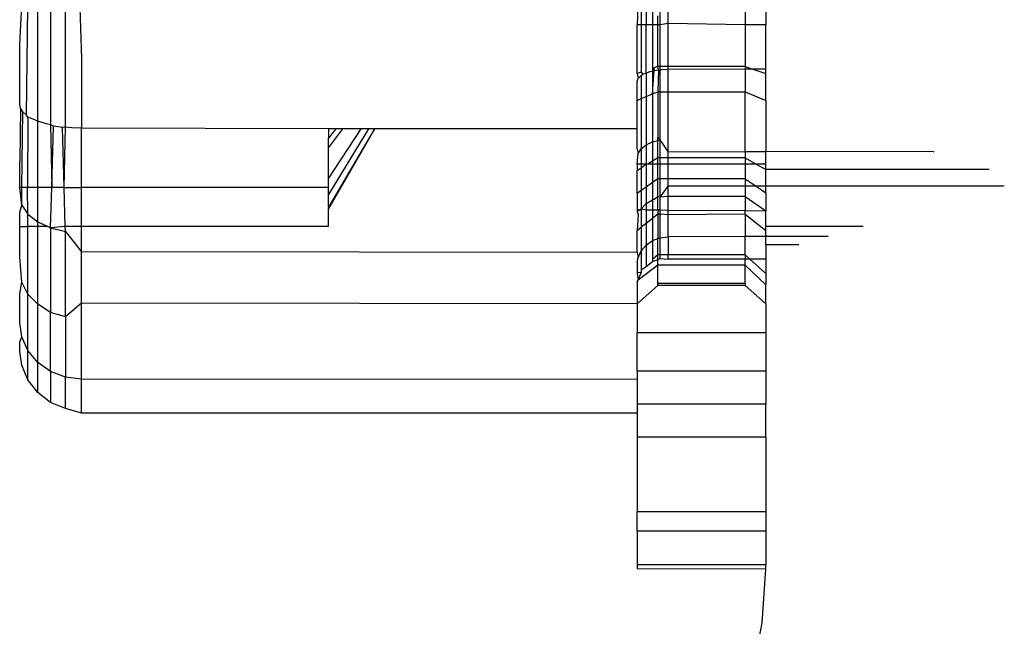
# Model space of a CAD drawing. Units: metres. Extents: x -13.9 to 10.4, y -7.1 to 16.3.
# Drawn here: x -8.7 to -8.6, y -3.8 to -3.8 of the extents above; entities that cross this region are included whole.
import ezdxf

# ---------------------------------------------------------------- set-up
doc = ezdxf.new("R2010")
doc.units = ezdxf.units.M

msp = doc.modelspace()

# ---------------------------------------------------------------- linework, layer by layer
for p, q in [((-8.649553, -3.785999), (-8.649511, -3.787334)), ((-8.63861, -3.786066), (-8.63861, -3.786668)), ((-8.638515, -3.78605), (-8.638515, -3.786668)), ((-8.63839, -3.786037), (-8.63839, -3.786668)), ((-8.638245, -3.786668), (-8.638245, -3.786029)), ((-8.63809, -3.786645), (-8.63809, -3.786012)), ((-8.636587, -3.786012), (-8.636587, -3.786668)), ((-8.636186, -3.78606), (-8.636186, -3.786668)), ((-8.63867, -3.786085), (-8.638691, -3.786668)), ((-8.650713, -3.787054), (-8.650672, -3.78629)), ((-8.650582, -3.788429), (-8.650552, -3.786328)), ((-8.650361, -3.788545), (-8.650361, -3.78636)), ((-8.650112, -3.786385), (-8.650112, -3.788617)), ((-8.649822, -3.788663), (-8.649822, -3.7864)), ((-8.63829, -3.786668), (-8.63829, -3.786497)), ((-8.63809, -3.786645), (-8.638245, -3.786668)), ((-8.63809, -3.787481), (-8.63809, -3.786645)), ((-8.636587, -3.786668), (-8.63809, -3.786645)), ((-8.63861, -3.786668), (-8.638691, -3.786668)), ((-8.638691, -3.787619), (-8.638691, -3.786668)), ((-8.638515, -3.786668), (-8.63861, -3.786668)), ((-8.63861, -3.786668), (-8.63861, -3.787591)), ((-8.63839, -3.786668), (-8.638515, -3.786668)), ((-8.638515, -3.787609), (-8.638515, -3.786668)), ((-8.63839, -3.786668), (-8.63839, -3.787516)), ((-8.63829, -3.786668), (-8.63839, -3.786668)), ((-8.638245, -3.786668), (-8.63829, -3.786668)), ((-8.63829, -3.787481), (-8.63829, -3.786668)), ((-8.638245, -3.787481), (-8.638245, -3.786668)), ((-8.636186, -3.786668), (-8.636587, -3.786668)), ((-8.636587, -3.786668), (-8.636587, -3.787481)), ((-8.636186, -3.787532), (-8.636186, -3.786668)), ((-8.650713, -3.78822), (-8.650713, -3.787054)), ((-8.649511, -3.787334), (-8.649511, -3.78868)), ((-8.63861, -3.787591), (-8.638691, -3.787619)), ((-8.63861, -3.787591), (-8.638576, -3.787626)), ((-8.638515, -3.787609), (-8.638443, -3.787576)), ((-8.638443, -3.787576), (-8.63839, -3.787573)), ((-8.63839, -3.787516), (-8.63839, -3.787573)), ((-8.638363, -3.787557), (-8.63839, -3.787516)), ((-8.63839, -3.788014), (-8.638363, -3.787557)), ((-8.63839, -3.787573), (-8.638363, -3.787557)), ((-8.63839, -3.787573), (-8.63839, -3.788014)), ((-8.63829, -3.787481), (-8.638364, -3.787506)), ((-8.638364, -3.787506), (-8.638363, -3.787557)), ((-8.638363, -3.787557), (-8.638276, -3.787543)), ((-8.638245, -3.787481), (-8.63829, -3.787481)), ((-8.638276, -3.787543), (-8.63829, -3.787481)), ((-8.638276, -3.787543), (-8.63829, -3.787972)), ((-8.638276, -3.787543), (-8.638245, -3.78755)), ((-8.638245, -3.78755), (-8.638245, -3.787481)), ((-8.63809, -3.787481), (-8.638245, -3.787481)), ((-8.638245, -3.78755), (-8.638184, -3.787535)), ((-8.638245, -3.787972), (-8.638245, -3.78755)), ((-8.638184, -3.787535), (-8.63809, -3.787542)), ((-8.63809, -3.787542), (-8.63809, -3.787481)), ((-8.636587, -3.787481), (-8.63809, -3.787481)), ((-8.636587, -3.787534), (-8.63809, -3.787542)), ((-8.63809, -3.787972), (-8.63809, -3.787542)), ((-8.636587, -3.787481), (-8.636436, -3.787533)), ((-8.636587, -3.787481), (-8.636587, -3.787534)), ((-8.636436, -3.787533), (-8.636587, -3.787534)), ((-8.636587, -3.787534), (-8.636587, -3.787972)), ((-8.636186, -3.787532), (-8.636436, -3.787533)), ((-8.636436, -3.787533), (-8.636186, -3.787619)), ((-8.636186, -3.787619), (-8.636186, -3.787532)), ((-8.638691, -3.787619), (-8.63867, -3.787713)), ((-8.638691, -3.787772), (-8.63867, -3.787713)), ((-8.638691, -3.78814), (-8.638691, -3.787772)), ((-8.63867, -3.787713), (-8.63861, -3.787657)), ((-8.63861, -3.787657), (-8.638576, -3.787626)), ((-8.63861, -3.787657), (-8.63861, -3.788106)), ((-8.638576, -3.787626), (-8.638515, -3.787609)), ((-8.638515, -3.787609), (-8.638515, -3.788066)), ((-8.636186, -3.78814), (-8.636186, -3.787619)), ((-8.63839, -3.788014), (-8.63829, -3.787972)), ((-8.63829, -3.787972), (-8.638245, -3.787972)), ((-8.63829, -3.787972), (-8.63829, -3.788863)), ((-8.638245, -3.788913), (-8.638245, -3.787972)), ((-8.638245, -3.787972), (-8.63809, -3.787972)), ((-8.63809, -3.787972), (-8.636587, -3.787972)), ((-8.63809, -3.789145), (-8.63809, -3.787972)), ((-8.636587, -3.787972), (-8.636186, -3.78814)), ((-8.636587, -3.789142), (-8.636587, -3.787972)), ((-8.638691, -3.78814), (-8.63861, -3.788106)), ((-8.638691, -3.788696), (-8.638691, -3.78814)), ((-8.63861, -3.788106), (-8.638515, -3.788066)), ((-8.63861, -3.788106), (-8.63861, -3.789083)), ((-8.638515, -3.788066), (-8.63839, -3.788014)), ((-8.638515, -3.788066), (-8.638515, -3.789007)), ((-8.63839, -3.788014), (-8.63839, -3.788949)), ((-8.636186, -3.78814), (-8.636186, -3.789141)), ((-8.650698, -3.788292), (-8.650713, -3.78822)), ((-8.650698, -3.788292), (-8.650713, -3.789326)), ((-8.650654, -3.788362), (-8.650698, -3.788292)), ((-8.650668, -3.789834), (-8.650654, -3.788362)), ((-8.650582, -3.788429), (-8.650654, -3.788362)), ((-8.650552, -3.788464), (-8.650582, -3.788429)), ((-8.650552, -3.788464), (-8.65056, -3.789834)), ((-8.650483, -3.78849), (-8.650552, -3.788464)), ((-8.650361, -3.788545), (-8.650483, -3.78849)), ((-8.650217, -3.788592), (-8.650361, -3.788545)), ((-8.650361, -3.789834), (-8.650361, -3.788545)), ((-8.650112, -3.788617), (-8.650217, -3.788592)), ((-8.650112, -3.788617), (-8.65009, -3.789834)), ((-8.650057, -3.788642), (-8.650112, -3.788617)), ((-8.65009, -3.789834), (-8.650057, -3.788642)), ((-8.649882, -3.788669), (-8.650057, -3.788642)), ((-8.649822, -3.788663), (-8.649882, -3.788669)), ((-8.649847, -3.789834), (-8.649882, -3.788669)), ((-8.649847, -3.789834), (-8.649822, -3.788663)), ((-8.649699, -3.788674), (-8.649822, -3.788663)), ((-8.649511, -3.78868), (-8.649699, -3.788674)), ((-8.649511, -3.789834), (-8.649511, -3.78868)), ((-8.644702, -3.788695), (-8.649511, -3.78868)), ((-8.644426, -3.788695), (-8.644702, -3.789058)), ((-8.644073, -3.788695), (-8.644702, -3.789652)), ((-8.643805, -3.788695), (-8.644702, -3.790243)), ((-8.643805, -3.788695), (-8.644702, -3.790215)), ((-8.643921, -3.788695), (-8.644702, -3.789969)), ((-8.644557, -3.788695), (-8.644702, -3.788876)), ((-8.644702, -3.788695), (-8.644702, -3.788876)), ((-8.644557, -3.788695), (-8.644702, -3.788695)), ((-8.644426, -3.788695), (-8.644557, -3.788695)), ((-8.644073, -3.788695), (-8.644426, -3.788695)), ((-8.643921, -3.788695), (-8.644073, -3.788695)), ((-8.643805, -3.788695), (-8.643921, -3.788695)), ((-8.638691, -3.788696), (-8.643805, -3.788695)), ((-8.638691, -3.789086), (-8.638691, -3.788696)), ((-8.644702, -3.789058), (-8.644702, -3.788876)), ((-8.63839, -3.788949), (-8.63829, -3.788924)), ((-8.63829, -3.788924), (-8.63829, -3.788863)), ((-8.63829, -3.788863), (-8.638245, -3.788913)), ((-8.63829, -3.788924), (-8.638245, -3.788913)), ((-8.63829, -3.78926), (-8.63829, -3.788924)), ((-8.638245, -3.788913), (-8.63809, -3.789145)), ((-8.638245, -3.78926), (-8.638245, -3.788913)), ((-8.644702, -3.789652), (-8.644702, -3.789058)), ((-8.638691, -3.789086), (-8.63867, -3.789172)), ((-8.63867, -3.789172), (-8.63861, -3.789083)), ((-8.63861, -3.789083), (-8.638515, -3.789007)), ((-8.63861, -3.789083), (-8.63861, -3.78938)), ((-8.638515, -3.789007), (-8.63839, -3.788949)), ((-8.638515, -3.789007), (-8.638515, -3.78938)), ((-8.63839, -3.788949), (-8.63839, -3.789322)), ((-8.632935, -3.789136), (-8.636186, -3.789141)), ((-8.632909, -3.789145), (-8.632935, -3.789136)), ((-8.650713, -3.789834), (-8.650713, -3.789326)), ((-8.638691, -3.78938), (-8.63867, -3.789172)), ((-8.63839, -3.789322), (-8.638484, -3.78938)), ((-8.63829, -3.78926), (-8.63839, -3.789322)), ((-8.63839, -3.789322), (-8.63839, -3.78938)), ((-8.638245, -3.78926), (-8.63829, -3.78926)), ((-8.63829, -3.78938), (-8.63829, -3.78926)), ((-8.638245, -3.78938), (-8.638245, -3.78926)), ((-8.63809, -3.78926), (-8.638245, -3.78926)), ((-8.636587, -3.789142), (-8.63809, -3.789145)), ((-8.63809, -3.78926), (-8.63809, -3.789145)), ((-8.636587, -3.78926), (-8.63809, -3.78926)), ((-8.63809, -3.78938), (-8.63809, -3.78926)), ((-8.636186, -3.789141), (-8.636587, -3.789142)), ((-8.636587, -3.789142), (-8.636587, -3.78926)), ((-8.636587, -3.78926), (-8.636375, -3.78938)), ((-8.636587, -3.78926), (-8.636587, -3.78938)), ((-8.636186, -3.78938), (-8.636186, -3.789141)), ((-8.63861, -3.78938), (-8.638691, -3.78938)), ((-8.638691, -3.78938), (-8.638691, -3.789508)), ((-8.63861, -3.789458), (-8.638691, -3.789508)), ((-8.638691, -3.789955), (-8.638691, -3.789508)), ((-8.63861, -3.78938), (-8.63861, -3.789458)), ((-8.638515, -3.78938), (-8.63861, -3.78938)), ((-8.638515, -3.78938), (-8.63861, -3.789458)), ((-8.63861, -3.789458), (-8.63861, -3.789896)), ((-8.638515, -3.78938), (-8.638515, -3.789827)), ((-8.638484, -3.78938), (-8.638515, -3.78938)), ((-8.63839, -3.78938), (-8.638484, -3.78938)), ((-8.63839, -3.78938), (-8.63839, -3.789737)), ((-8.63829, -3.78938), (-8.63839, -3.78938)), ((-8.63829, -3.789664), (-8.63829, -3.78938)), ((-8.638245, -3.78938), (-8.63829, -3.78938)), ((-8.638245, -3.789664), (-8.638245, -3.78938)), ((-8.63809, -3.78938), (-8.638245, -3.78938)), ((-8.63809, -3.789664), (-8.63809, -3.78938)), ((-8.636587, -3.78938), (-8.63809, -3.78938)), ((-8.636587, -3.78938), (-8.636587, -3.789664)), ((-8.636375, -3.78938), (-8.636587, -3.78938)), ((-8.636375, -3.78938), (-8.636186, -3.789487)), ((-8.636186, -3.78938), (-8.636375, -3.78938)), ((-8.636186, -3.789487), (-8.636186, -3.78938)), ((-8.631839, -3.789487), (-8.636186, -3.789487)), ((-8.636186, -3.789809), (-8.636186, -3.789487)), ((-8.644702, -3.789834), (-8.644702, -3.789652)), ((-8.63829, -3.789664), (-8.63839, -3.789737)), ((-8.63829, -3.790012), (-8.63829, -3.789664)), ((-8.638245, -3.789664), (-8.63829, -3.789664)), ((-8.638245, -3.790025), (-8.638245, -3.789664)), ((-8.63809, -3.789664), (-8.638245, -3.789664)), ((-8.63809, -3.789811), (-8.63809, -3.789664)), ((-8.636587, -3.789664), (-8.63809, -3.789664)), ((-8.636587, -3.789664), (-8.636374, -3.789809)), ((-8.636587, -3.789664), (-8.636587, -3.789809)), ((-8.650668, -3.789834), (-8.650713, -3.789834)), ((-8.650672, -3.790177), (-8.650713, -3.789834)), ((-8.650672, -3.790177), (-8.650668, -3.789834)), ((-8.65056, -3.789834), (-8.650668, -3.789834)), ((-8.650552, -3.790353), (-8.65056, -3.789834)), ((-8.650361, -3.789834), (-8.65056, -3.789834)), ((-8.650361, -3.790505), (-8.650361, -3.789834)), ((-8.65009, -3.789834), (-8.650361, -3.789834)), ((-8.650112, -3.790621), (-8.65009, -3.789834)), ((-8.649847, -3.789834), (-8.65009, -3.789834)), ((-8.649825, -3.790596), (-8.649847, -3.789834)), ((-8.649847, -3.789834), (-8.649511, -3.789834)), ((-8.644702, -3.789834), (-8.649511, -3.789834)), ((-8.649511, -3.790596), (-8.649511, -3.789834)), ((-8.644702, -3.789969), (-8.644702, -3.789834)), ((-8.63861, -3.789896), (-8.638691, -3.789955)), ((-8.638515, -3.789827), (-8.63861, -3.789896)), ((-8.63861, -3.789896), (-8.63861, -3.790247)), ((-8.63839, -3.789737), (-8.638515, -3.789827)), ((-8.638515, -3.789827), (-8.638515, -3.790148)), ((-8.63839, -3.789737), (-8.63839, -3.790073)), ((-8.638245, -3.790025), (-8.63809, -3.789811)), ((-8.636587, -3.789809), (-8.63809, -3.789811)), ((-8.63809, -3.790012), (-8.63809, -3.789811)), ((-8.636374, -3.789809), (-8.636587, -3.789809)), ((-8.636587, -3.789809), (-8.636587, -3.790012)), ((-8.636374, -3.789809), (-8.636186, -3.789937)), ((-8.636186, -3.789809), (-8.636374, -3.789809)), ((-8.631543, -3.789804), (-8.636186, -3.789809)), ((-8.636186, -3.789937), (-8.636186, -3.789809)), ((-8.631567, -3.789811), (-8.636186, -3.789809)), ((-8.644702, -3.790215), (-8.644702, -3.789969)), ((-8.638691, -3.789955), (-8.638691, -3.790268)), ((-8.638515, -3.790148), (-8.63839, -3.790073)), ((-8.63839, -3.790073), (-8.63836, -3.790063)), ((-8.63839, -3.790073), (-8.63839, -3.79027)), ((-8.63836, -3.790063), (-8.63829, -3.790012)), ((-8.638245, -3.790025), (-8.63829, -3.790012)), ((-8.63829, -3.790271), (-8.63829, -3.790012)), ((-8.63809, -3.790012), (-8.638245, -3.790025)), ((-8.638245, -3.790272), (-8.638245, -3.790025)), ((-8.63809, -3.790273), (-8.63809, -3.790012)), ((-8.636587, -3.790012), (-8.63809, -3.790012)), ((-8.636587, -3.790012), (-8.636186, -3.790286)), ((-8.636587, -3.790012), (-8.636587, -3.790284)), ((-8.636186, -3.789937), (-8.636186, -3.790286)), ((-8.650713, -3.790317), (-8.650672, -3.790177)), ((-8.650672, -3.790177), (-8.650552, -3.790353)), ((-8.644702, -3.790215), (-8.644702, -3.790243)), ((-8.644702, -3.790596), (-8.644702, -3.790243)), ((-8.638691, -3.790268), (-8.638691, -3.790305)), ((-8.638691, -3.790268), (-8.638641, -3.790269)), ((-8.638641, -3.790269), (-8.638691, -3.790305)), ((-8.638641, -3.790269), (-8.63861, -3.790247)), ((-8.63861, -3.790247), (-8.638515, -3.790148)), ((-8.63861, -3.790247), (-8.63861, -3.790608)), ((-8.63861, -3.790247), (-8.638515, -3.79027)), ((-8.638515, -3.790148), (-8.638515, -3.79027)), ((-8.638515, -3.79027), (-8.638515, -3.790533)), ((-8.638515, -3.79027), (-8.63839, -3.79027)), ((-8.63839, -3.79027), (-8.63839, -3.790435)), ((-8.63839, -3.79027), (-8.63829, -3.790271)), ((-8.63829, -3.790271), (-8.63829, -3.790357)), ((-8.63829, -3.790271), (-8.638245, -3.790272)), ((-8.638245, -3.790357), (-8.638245, -3.790272)), ((-8.638245, -3.790272), (-8.63809, -3.790273)), ((-8.63809, -3.790365), (-8.63809, -3.790273)), ((-8.63809, -3.790273), (-8.636587, -3.790284)), ((-8.636587, -3.790357), (-8.636587, -3.790284)), ((-8.636587, -3.790284), (-8.636186, -3.790286)), ((-8.636186, -3.790592), (-8.636186, -3.790286)), ((-8.650713, -3.790596), (-8.650713, -3.790317)), ((-8.650552, -3.790353), (-8.650361, -3.790505)), ((-8.650552, -3.790596), (-8.650552, -3.790353)), ((-8.638691, -3.790305), (-8.63867, -3.790362)), ((-8.63867, -3.790362), (-8.638691, -3.790672)), ((-8.63839, -3.790435), (-8.638515, -3.790533)), ((-8.63829, -3.790357), (-8.63839, -3.790435)), ((-8.63839, -3.790435), (-8.63839, -3.790866)), ((-8.638245, -3.790357), (-8.63829, -3.790357)), ((-8.63829, -3.790357), (-8.63829, -3.790828)), ((-8.638245, -3.790811), (-8.638245, -3.790357)), ((-8.63809, -3.790365), (-8.638245, -3.790357)), ((-8.636587, -3.790357), (-8.63809, -3.790365)), ((-8.63809, -3.790792), (-8.63809, -3.790365)), ((-8.636587, -3.790357), (-8.636186, -3.790672)), ((-8.636587, -3.790357), (-8.636587, -3.79079)), ((-8.650713, -3.791183), (-8.650713, -3.790596)), ((-8.650713, -3.790596), (-8.650552, -3.790596)), ((-8.650552, -3.791908), (-8.650552, -3.790596)), ((-8.650361, -3.790596), (-8.650552, -3.790596)), ((-8.650361, -3.790505), (-8.650166, -3.790596)), ((-8.650361, -3.790596), (-8.650361, -3.790505)), ((-8.650361, -3.792106), (-8.650361, -3.790596)), ((-8.650166, -3.790596), (-8.650361, -3.790596)), ((-8.650166, -3.790596), (-8.650112, -3.790621)), ((-8.649825, -3.790596), (-8.650112, -3.790621)), ((-8.650112, -3.790621), (-8.649822, -3.790694)), ((-8.650112, -3.790621), (-8.650112, -3.792267)), ((-8.649822, -3.790694), (-8.649825, -3.790596)), ((-8.649511, -3.790596), (-8.649825, -3.790596)), ((-8.649511, -3.791086), (-8.649511, -3.790596)), ((-8.644702, -3.790596), (-8.649511, -3.790596)), ((-8.638691, -3.790672), (-8.63861, -3.790608)), ((-8.638691, -3.791098), (-8.638691, -3.790672)), ((-8.638515, -3.790533), (-8.63861, -3.790608)), ((-8.63861, -3.790608), (-8.63861, -3.79107)), ((-8.638515, -3.790533), (-8.638515, -3.790955)), ((-8.634288, -3.790592), (-8.636186, -3.790592)), ((-8.636186, -3.790672), (-8.636186, -3.790592)), ((-8.636186, -3.79079), (-8.636186, -3.790672)), ((-8.649822, -3.790694), (-8.649511, -3.791086)), ((-8.649822, -3.792352), (-8.649822, -3.790694)), ((-8.63839, -3.790866), (-8.63829, -3.790828)), ((-8.63829, -3.790828), (-8.638245, -3.790811)), ((-8.63829, -3.791146), (-8.63829, -3.790828)), ((-8.638245, -3.790811), (-8.63809, -3.790792)), ((-8.638245, -3.791146), (-8.638245, -3.790811)), ((-8.636587, -3.79079), (-8.63809, -3.790792)), ((-8.63809, -3.790792), (-8.63809, -3.791146)), ((-8.636186, -3.79079), (-8.636587, -3.79079)), ((-8.636587, -3.791146), (-8.636587, -3.79079)), ((-8.634969, -3.790788), (-8.636186, -3.79079)), ((-8.636186, -3.790953), (-8.636186, -3.79079)), ((-8.63861, -3.79107), (-8.638515, -3.790955)), ((-8.638515, -3.790955), (-8.63839, -3.790866)), ((-8.638515, -3.790955), (-8.638515, -3.791371)), ((-8.63839, -3.790866), (-8.63839, -3.791237)), ((-8.635545, -3.790953), (-8.636186, -3.790953)), ((-8.636186, -3.790953), (-8.636186, -3.791229)), ((-8.650672, -3.791678), (-8.650713, -3.791183)), ((-8.638691, -3.791098), (-8.649511, -3.791086)), ((-8.649511, -3.792087), (-8.649511, -3.791086)), ((-8.638691, -3.791098), (-8.63867, -3.791204)), ((-8.638691, -3.791273), (-8.63867, -3.791204)), ((-8.63867, -3.791204), (-8.63861, -3.79107)), ((-8.63861, -3.79107), (-8.63861, -3.791437)), ((-8.63829, -3.791146), (-8.63839, -3.791237)), ((-8.63839, -3.791277), (-8.63829, -3.791236)), ((-8.63839, -3.791237), (-8.63839, -3.791277)), ((-8.638245, -3.791146), (-8.63829, -3.791146)), ((-8.63829, -3.791236), (-8.63829, -3.791146)), ((-8.63829, -3.791236), (-8.638245, -3.791217)), ((-8.63829, -3.791349), (-8.63829, -3.791236)), ((-8.638245, -3.791217), (-8.638245, -3.791146)), ((-8.63809, -3.791146), (-8.638245, -3.791146)), ((-8.638245, -3.791217), (-8.63809, -3.791229)), ((-8.63809, -3.791229), (-8.63809, -3.791146)), ((-8.636587, -3.791146), (-8.63809, -3.791146)), ((-8.636587, -3.791229), (-8.63809, -3.791229)), ((-8.636587, -3.791146), (-8.636496, -3.791229)), ((-8.636587, -3.791146), (-8.636587, -3.791229)), ((-8.636587, -3.791349), (-8.636587, -3.791229)), ((-8.636496, -3.791229), (-8.636587, -3.791229)), ((-8.636496, -3.791229), (-8.636186, -3.79151)), ((-8.636186, -3.791229), (-8.636496, -3.791229)), ((-8.636186, -3.791229), (-8.636186, -3.79151)), ((-8.638691, -3.791273), (-8.638691, -3.79151)), ((-8.63829, -3.791349), (-8.63867, -3.791639)), ((-8.63861, -3.791437), (-8.638515, -3.791371)), ((-8.63861, -3.791437), (-8.63861, -3.791495)), ((-8.638515, -3.791371), (-8.63839, -3.791277)), ((-8.636587, -3.791349), (-8.63829, -3.791349)), ((-8.63829, -3.791702), (-8.63829, -3.791349)), ((-8.636587, -3.791349), (-8.636186, -3.791726)), ((-8.636587, -3.791702), (-8.636587, -3.791349)), ((-8.63867, -3.791491), (-8.638691, -3.79151)), ((-8.638691, -3.79151), (-8.63867, -3.791639)), ((-8.63861, -3.791495), (-8.63867, -3.791491)), ((-8.63867, -3.791639), (-8.63861, -3.791495)), ((-8.636186, -3.79151), (-8.636186, -3.791726)), ((-8.650713, -3.791903), (-8.650672, -3.791678)), ((-8.650552, -3.791908), (-8.650672, -3.791678)), ((-8.638691, -3.791667), (-8.63867, -3.791639)), ((-8.638691, -3.791667), (-8.638691, -3.792098)), ((-8.63829, -3.791744), (-8.638691, -3.792098)), ((-8.636587, -3.791702), (-8.63829, -3.791702)), ((-8.63829, -3.791744), (-8.63829, -3.791702)), ((-8.636587, -3.791744), (-8.63829, -3.791744)), ((-8.636587, -3.791702), (-8.636587, -3.791744)), ((-8.636587, -3.791744), (-8.636186, -3.7921)), ((-8.636186, -3.7921), (-8.636186, -3.791726)), ((-8.650713, -3.792459), (-8.650713, -3.791903)), ((-8.650361, -3.792106), (-8.650552, -3.791908)), ((-8.650552, -3.793008), (-8.650552, -3.791908)), ((-8.650112, -3.792267), (-8.650361, -3.792106)), ((-8.650361, -3.793238), (-8.650361, -3.792106)), ((-8.649511, -3.792087), (-8.649822, -3.792352)), ((-8.638691, -3.792098), (-8.649511, -3.792087)), ((-8.649511, -3.793564), (-8.649511, -3.792087)), ((-8.638691, -3.792098), (-8.638691, -3.792665)), ((-8.636186, -3.7921), (-8.636186, -3.792665)), ((-8.650112, -3.793415), (-8.650112, -3.792267)), ((-8.649822, -3.792352), (-8.650112, -3.792267)), ((-8.649822, -3.792352), (-8.649822, -3.793526)), ((-8.650672, -3.792741), (-8.650713, -3.792459)), ((-8.650713, -3.792837), (-8.650672, -3.792741)), ((-8.650552, -3.793008), (-8.650672, -3.792741)), ((-8.636186, -3.792665), (-8.638691, -3.792665)), ((-8.638691, -3.793411), (-8.638691, -3.792665)), ((-8.636186, -3.792665), (-8.636186, -3.793411)), ((-8.650713, -3.793027), (-8.650713, -3.792837)), ((-8.650672, -3.793291), (-8.650713, -3.793027)), ((-8.650361, -3.793238), (-8.650552, -3.793008)), ((-8.650552, -3.793579), (-8.650552, -3.793008)), ((-8.650552, -3.793579), (-8.650672, -3.793291)), ((-8.650112, -3.793415), (-8.650361, -3.793238)), ((-8.650361, -3.793826), (-8.650361, -3.793238)), ((-8.649822, -3.793526), (-8.650112, -3.793415)), ((-8.650112, -3.793415), (-8.650112, -3.794017)), ((-8.649511, -3.793564), (-8.649822, -3.793526)), ((-8.649822, -3.794134), (-8.649822, -3.793526)), ((-8.636186, -3.793411), (-8.638691, -3.793411)), ((-8.638691, -3.793411), (-8.638691, -3.79357)), ((-8.636186, -3.793411), (-8.636186, -3.794052)), ((-8.650361, -3.793826), (-8.650552, -3.793579)), ((-8.638691, -3.79357), (-8.649511, -3.793564)), ((-8.649511, -3.794225), (-8.649511, -3.793564)), ((-8.638691, -3.79357), (-8.638691, -3.794052)), ((-8.650112, -3.794017), (-8.650361, -3.793826)), ((-8.649822, -3.794134), (-8.650112, -3.794017)), ((-8.636186, -3.794052), (-8.638691, -3.794052)), ((-8.638691, -3.794052), (-8.638691, -3.794226)), ((-8.636186, -3.794689), (-8.636186, -3.794052)), ((-8.649511, -3.794225), (-8.649822, -3.794134)), ((-8.638691, -3.794226), (-8.649511, -3.794225)), ((-8.638691, -3.794226), (-8.638691, -3.794689)), ((-8.636186, -3.794689), (-8.638691, -3.794689)), ((-8.638691, -3.794689), (-8.638691, -3.796146)), ((-8.636186, -3.794689), (-8.636186, -3.796146)), ((-8.636186, -3.796146), (-8.638691, -3.796146)), ((-8.638691, -3.796522), (-8.638691, -3.796146)), ((-8.636186, -3.796146), (-8.636186, -3.796522)), ((-8.636186, -3.796522), (-8.638691, -3.796522)), ((-8.638691, -3.796522), (-8.638691, -3.797173)), ((-8.636186, -3.796522), (-8.636186, -3.797173)), ((-8.638691, -3.797173), (-8.638691, -3.79725)), ((-8.636186, -3.797173), (-8.638691, -3.797173)), ((-8.636186, -3.797258), (-8.636186, -3.797173)), ((-8.636186, -3.797258), (-8.638691, -3.79725)), ((-8.636255, -3.798305), (-8.636186, -3.797258)), ((-8.636459, -3.799331), (-8.636255, -3.798305))]:
    msp.add_line(p, q)

doc.saveas('drawing.dxf')
